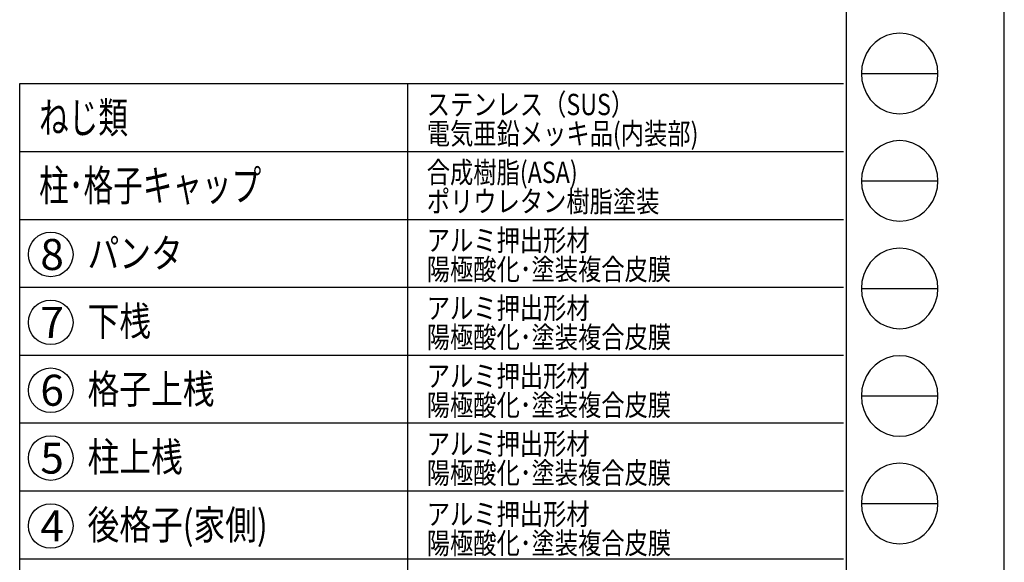
# Model space of a CAD drawing. Extents: x -60 to 383, y -59 to 270.
# Drawn here: x 281 to 383, y 8 to 64 of the extents above; entities that cross this region are included whole.
import ezdxf

# ---------------------------------------------------------------- set-up
doc = ezdxf.new("R2010")
doc.units = 0
doc.layers.add('_0-0_0', color=7, linetype='CONTINUOUS')
doc.layers.add('_0-2_LAYER_2', color=7, linetype='CONTINUOUS')
doc.styles.get("Standard").update_dxf_attribs({"font": 'txt', "bigfont": 'bigfont.shx'})

msp = doc.modelspace()

# ---------------------------------------------------------------- linework, layer by layer
at = {"layer": '_0-0_0', "color": 7, "linetype": 'Continuous'}
for p, q in [((382.71, -59.11), (382.71, 270.2)), ((367.97, 58.42), (375.87, 58.42)), ((367.97, 47.33), (375.87, 47.33)), ((367.97, 36.24), (375.87, 36.24)), ((367.97, 25.16), (375.87, 25.16)), ((367.97, 14.07), (375.87, 14.07))]:
    msp.add_line(p, q, dxfattribs=at)
at = {"layer": '_0-0_0', "color": 3, "linetype": 'Continuous'}
for p, q in [((366.39, 259.39), (366.39, -34.44)), ((369.94, 62.02), (369.38, 61.61)), ((370.57, 62.33), (369.94, 62.02)), ((371.23, 62.51), (370.57, 62.33)), ((371.92, 62.58), (371.23, 62.51)), ((372.6, 62.51), (371.92, 62.58)), ((373.27, 62.33), (372.6, 62.51)), ((373.89, 62.02), (373.27, 62.33)), ((374.46, 61.61), (373.89, 62.02)), ((368.89, 61.09), (368.5, 60.5)), ((369.38, 61.61), (368.89, 61.09)), ((374.94, 61.09), (374.46, 61.61)), ((375.34, 60.5), (374.94, 61.09)), ((368.5, 60.5), (368.21, 59.84)), ((375.63, 59.84), (375.34, 60.5)), ((368.03, 59.14), (367.97, 58.42)), ((368.21, 59.84), (368.03, 59.14)), ((375.81, 59.14), (375.63, 59.84)), ((375.87, 58.42), (375.81, 59.14)), ((367.97, 58.42), (368.03, 57.7)), ((375.81, 57.7), (375.87, 58.42)), ((368.03, 57.7), (368.21, 57)), ((368.21, 57), (368.5, 56.34)), ((375.34, 56.34), (375.63, 57)), ((375.63, 57), (375.81, 57.7)), ((368.5, 56.34), (368.89, 55.75)), ((374.94, 55.75), (375.34, 56.34)), ((368.89, 55.75), (369.38, 55.23)), ((369.38, 55.23), (369.94, 54.82)), ((373.89, 54.82), (374.46, 55.23)), ((374.46, 55.23), (374.94, 55.75)), ((369.94, 54.82), (370.57, 54.51)), ((370.57, 54.51), (371.23, 54.33)), ((371.23, 54.33), (371.92, 54.26)), ((371.92, 54.26), (372.6, 54.33)), ((372.6, 54.33), (373.27, 54.51)), ((373.27, 54.51), (373.89, 54.82)), ((369.94, 50.93), (369.38, 50.52)), ((370.57, 51.24), (369.94, 50.93)), ((371.23, 51.43), (370.57, 51.24)), ((371.92, 51.49), (371.23, 51.43)), ((372.6, 51.43), (371.92, 51.49)), ((373.27, 51.24), (372.6, 51.43)), ((373.89, 50.93), (373.27, 51.24)), ((374.46, 50.52), (373.89, 50.93)), ((368.89, 50), (368.5, 49.41)), ((369.38, 50.52), (368.89, 50)), ((374.94, 50), (374.46, 50.52)), ((375.34, 49.41), (374.94, 50)), ((368.5, 49.41), (368.21, 48.75)), ((375.63, 48.75), (375.34, 49.41)), ((368.03, 48.05), (367.97, 47.33)), ((368.21, 48.75), (368.03, 48.05)), ((375.81, 48.05), (375.63, 48.75)), ((375.87, 47.33), (375.81, 48.05)), ((367.97, 47.33), (368.03, 46.61)), ((375.81, 46.61), (375.87, 47.33)), ((368.03, 46.61), (368.21, 45.91)), ((368.21, 45.91), (368.5, 45.25)), ((375.34, 45.25), (375.63, 45.91)), ((375.63, 45.91), (375.81, 46.61)), ((368.5, 45.25), (368.89, 44.66)), ((374.94, 44.66), (375.34, 45.25)), ((368.89, 44.66), (369.38, 44.15)), ((369.38, 44.15), (369.94, 43.73)), ((369.94, 43.73), (370.57, 43.42)), ((373.27, 43.42), (373.89, 43.73)), ((373.89, 43.73), (374.46, 44.15)), ((374.46, 44.15), (374.94, 44.66)), ((370.57, 43.42), (371.23, 43.24)), ((371.23, 43.24), (371.92, 43.17)), ((371.92, 43.17), (372.6, 43.24)), ((372.6, 43.24), (373.27, 43.42)), ((369.94, 39.85), (369.38, 39.43)), ((370.57, 40.15), (369.94, 39.85)), ((371.23, 40.34), (370.57, 40.15)), ((371.92, 40.4), (371.23, 40.34)), ((372.6, 40.34), (371.92, 40.4)), ((373.27, 40.15), (372.6, 40.34)), ((373.89, 39.85), (373.27, 40.15)), ((374.46, 39.43), (373.89, 39.85)), ((368.89, 38.92), (368.5, 38.32)), ((369.38, 39.43), (368.89, 38.92)), ((374.94, 38.92), (374.46, 39.43)), ((375.34, 38.32), (374.94, 38.92)), ((368.21, 37.67), (368.03, 36.97)), ((368.5, 38.32), (368.21, 37.67)), ((375.63, 37.67), (375.34, 38.32)), ((375.81, 36.97), (375.63, 37.67)), ((368.03, 36.97), (367.97, 36.24)), ((375.87, 36.24), (375.81, 36.97)), ((367.97, 36.24), (368.03, 35.52)), ((375.81, 35.52), (375.87, 36.24)), ((368.03, 35.52), (368.21, 34.82)), ((368.21, 34.82), (368.5, 34.17)), ((375.34, 34.17), (375.63, 34.82)), ((375.63, 34.82), (375.81, 35.52)), ((368.5, 34.17), (368.89, 33.57)), ((368.89, 33.57), (369.38, 33.06)), ((374.46, 33.06), (374.94, 33.57)), ((374.94, 33.57), (375.34, 34.17)), ((369.38, 33.06), (369.94, 32.64)), ((369.94, 32.64), (370.57, 32.34)), ((373.27, 32.34), (373.89, 32.64)), ((373.89, 32.64), (374.46, 33.06)), ((370.57, 32.34), (371.23, 32.15)), ((371.23, 32.15), (371.92, 32.09)), ((371.92, 32.09), (372.6, 32.15)), ((372.6, 32.15), (373.27, 32.34)), ((369.94, 28.76), (369.38, 28.34)), ((370.57, 29.06), (369.94, 28.76)), ((371.23, 29.25), (370.57, 29.06)), ((371.92, 29.31), (371.23, 29.25)), ((372.6, 29.25), (371.92, 29.31)), ((373.27, 29.06), (372.6, 29.25)), ((373.89, 28.76), (373.27, 29.06)), ((374.46, 28.34), (373.89, 28.76)), ((368.89, 27.83), (368.5, 27.24)), ((369.38, 28.34), (368.89, 27.83)), ((374.94, 27.83), (374.46, 28.34)), ((375.34, 27.24), (374.94, 27.83)), ((368.21, 26.58), (368.03, 25.88)), ((368.5, 27.24), (368.21, 26.58)), ((375.63, 26.58), (375.34, 27.24)), ((375.81, 25.88), (375.63, 26.58)), ((368.03, 25.88), (367.97, 25.16)), ((375.87, 25.16), (375.81, 25.88)), ((367.97, 25.16), (368.03, 24.43)), ((368.03, 24.43), (368.21, 23.73)), ((375.63, 23.73), (375.81, 24.43)), ((375.81, 24.43), (375.87, 25.16)), ((368.21, 23.73), (368.5, 23.08)), ((375.34, 23.08), (375.63, 23.73)), ((368.5, 23.08), (368.89, 22.48)), ((368.89, 22.48), (369.38, 21.97)), ((374.46, 21.97), (374.94, 22.48)), ((374.94, 22.48), (375.34, 23.08)), ((369.38, 21.97), (369.94, 21.56)), ((369.94, 21.56), (370.57, 21.25)), ((373.27, 21.25), (373.89, 21.56)), ((373.89, 21.56), (374.46, 21.97)), ((370.57, 21.25), (371.23, 21.06)), ((371.23, 21.06), (371.92, 21)), ((371.92, 21), (372.6, 21.06)), ((372.6, 21.06), (373.27, 21.25)), ((369.94, 17.67), (369.38, 17.25)), ((370.57, 17.98), (369.94, 17.67)), ((371.23, 18.16), (370.57, 17.98)), ((371.92, 18.23), (371.23, 18.16)), ((372.6, 18.16), (371.92, 18.23)), ((373.27, 17.98), (372.6, 18.16)), ((373.89, 17.67), (373.27, 17.98)), ((374.46, 17.25), (373.89, 17.67)), ((368.89, 16.74), (368.5, 16.15)), ((369.38, 17.25), (368.89, 16.74)), ((374.94, 16.74), (374.46, 17.25)), ((375.34, 16.15), (374.94, 16.74)), ((368.21, 15.49), (368.03, 14.79)), ((368.5, 16.15), (368.21, 15.49)), ((375.63, 15.49), (375.34, 16.15)), ((375.81, 14.79), (375.63, 15.49)), ((368.03, 14.79), (367.97, 14.07)), ((375.87, 14.07), (375.81, 14.79)), ((367.97, 14.07), (368.03, 13.35)), ((368.03, 13.35), (368.21, 12.65)), ((375.63, 12.65), (375.81, 13.35)), ((375.81, 13.35), (375.87, 14.07)), ((368.21, 12.65), (368.5, 11.99)), ((375.34, 11.99), (375.63, 12.65)), ((368.5, 11.99), (368.89, 11.4)), ((368.89, 11.4), (369.38, 10.88)), ((374.46, 10.88), (374.94, 11.4)), ((374.94, 11.4), (375.34, 11.99)), ((369.38, 10.88), (369.94, 10.47)), ((369.94, 10.47), (370.57, 10.16)), ((370.57, 10.16), (371.23, 9.97)), ((372.6, 9.97), (373.27, 10.16)), ((373.27, 10.16), (373.89, 10.47)), ((373.89, 10.47), (374.46, 10.88)), ((371.23, 9.97), (371.92, 9.91)), ((371.92, 9.91), (372.6, 9.97))]:
    msp.add_line(p, q, dxfattribs=at)
at = {"layer": '_0-2_LAYER_2', "color": 7, "linetype": 'Continuous'}
for p, q in [((281.12, 57.37), (366.12, 57.37)), ((281.12, -34.13), (281.12, 57.37)), ((321.12, 57.37), (321.12, -34.13)), ((281.12, 50.37), (366.12, 50.37)), ((281.12, 43.37), (366.12, 43.37)), ((281.12, 36.37), (366.12, 36.37)), ((281.12, 29.37), (366.12, 29.37)), ((281.12, 22.37), (366.12, 22.37)), ((281.12, 15.37), (366.12, 15.37)), ((281.12, 8.37), (366.12, 8.37))]:
    msp.add_line(p, q, dxfattribs=at)
for centre in [(284.32, 39.75), (284.32, 32.75), (284.32, 25.75), (284.32, 18.75), (284.32, 11.75)]:
    msp.add_circle(centre, 2.3, dxfattribs=at)

# ---------------------------------------------------------------- texts
at = {"layer": '_0-2_LAYER_2', "color": 7}
for s, height, width, p in [('ねじ類', 3.2, 0.7, (283.12, 52.27)), ('ステンレス（SUS）', 2.2, 0.8, (323.12, 54.12)), ('電気亜鉛メッキ品(内装部)', 2.2, 0.8, (323.12, 51.12)), ('柱･格子キャップ', 3.2, 0.7, (283.12, 45.27)), ('合成樹脂(ASA)', 2.2, 0.8, (323.12, 47.12)), ('ポリウレタン樹脂塗装', 2.2, 0.8, (323.12, 44.12)), ('パンタ', 3, 0.8, (288.12, 38.37)), ('アルミ押出形材', 2.2, 0.8, (323.12, 40.12)), ('陽極酸化･塗装複合皮膜', 2.2, 0.8, (323.12, 37.12)), ('アルミ押出形材', 2.2, 0.8, (323.12, 33.12)), ('下桟', 3, 0.8, (288.12, 31.37)), ('陽極酸化･塗装複合皮膜', 2.2, 0.8, (323.12, 30.12)), ('アルミ押出形材', 2.2, 0.8, (323.12, 26.12)), ('格子上桟', 3, 0.8, (288.12, 24.37)), ('陽極酸化･塗装複合皮膜', 2.2, 0.8, (323.12, 23.12)), ('アルミ押出形材', 2.2, 0.8, (323.12, 19.12)), ('柱上桟', 3, 0.8, (288.12, 17.37)), ('陽極酸化･塗装複合皮膜', 2.2, 0.8, (323.12, 16.12)), ('アルミ押出形材', 2.2, 0.8, (323.12, 11.87)), ('後格子(家側)', 3, 0.8, (288.12, 10.37)), ('陽極酸化･塗装複合皮膜', 2.2, 0.8, (323.12, 8.87))]:
    msp.add_text(s, height=height, dxfattribs=dict(at, width=width)).set_placement(p)
for s, p in [('8', (283.25, 38.15)), ('7', (283.25, 31.15)), ('6', (283.25, 24.15)), ('5', (283.25, 17.15)), ('4', (283.25, 10.15))]:
    msp.add_text(s, height=3.2, dxfattribs=at).set_placement(p)

doc.saveas('drawing.dxf')
